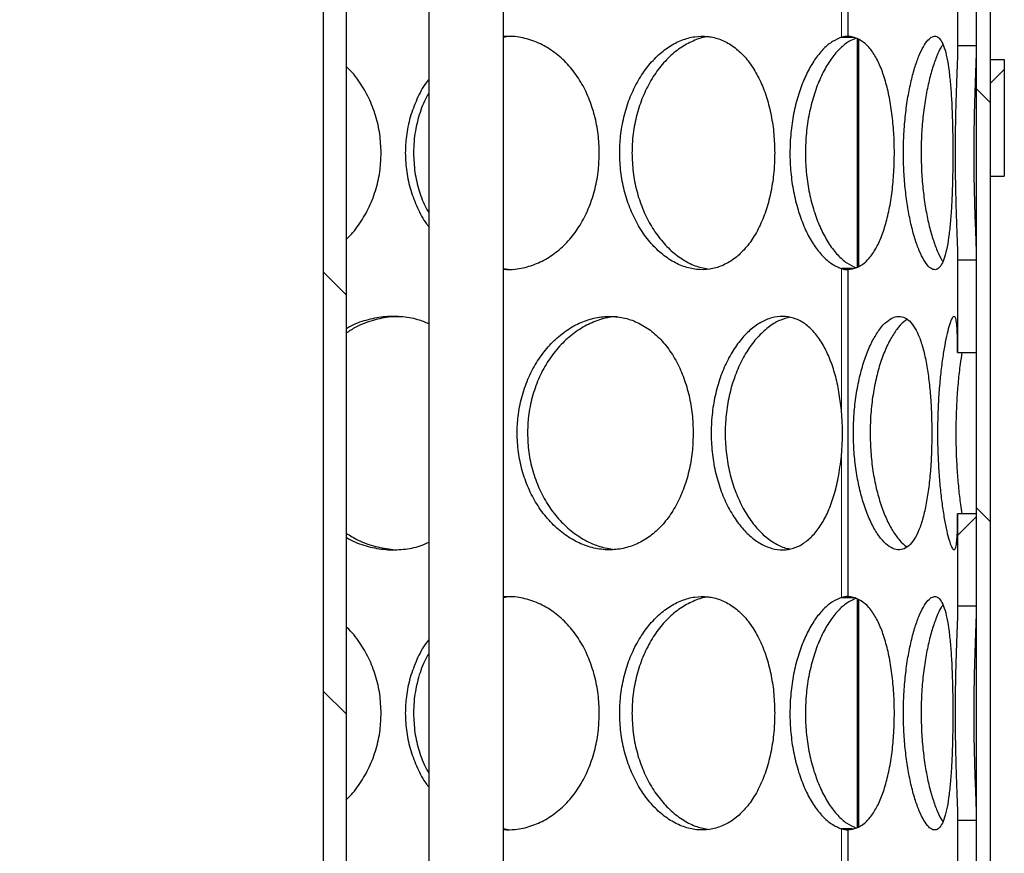
# Model space of a CAD drawing. Units: millimetres. Extents: x -80 to 420, y 0 to 346.
# Drawn here: x 133 to 144, y 216 to 225 of the extents above; entities that cross this region are included whole.
import ezdxf

# ---------------------------------------------------------------- set-up
doc = ezdxf.new("R2010")
doc.units = ezdxf.units.MM

msp = doc.modelspace()

# ---------------------------------------------------------------- hatches: boundary and pattern name
at = {"linetype": 'Continuous', "lineweight": 18}
h = msp.add_hatch(dxfattribs=at)
h.set_pattern_fill('ANSI31', angle=90, style=0)
h.paths.add_polyline_path([(143.78687, 233.36597), (143.63687, 233.36597), (143.63687, 202.86597), (143.78687, 202.86597)], flags=0)
h = msp.add_hatch(dxfattribs=at)
h.set_pattern_fill('DIN 201 Stahl und Stahlguss', angle=90, style=0, pattern_type=2)
h.set_pattern_definition([(135, (0, 0), (-13.4704, -13.4704), []), (135, (-2e-14, 4.49), (-13.4704, -13.4704), []), (135, (-3e-14, 8.98), (-13.4704, -13.4704), []), (135, (-5e-14, 13.47), (-13.4704, -13.4704), [])])
h.paths.add_polyline_path([(135.25862, 227.66597), (135.25862, 228.01597), (133.91512, 228.01597), (133.91512, 227.66597), (133.83687, 227.66597), (133.83687, 227.36597), (128.23687, 227.36597), (126.03687, 226.86597), (126.03687, 226.61597), (128.88687, 226.61597), (128.88687, 204.51597), (128.23687, 204.51597), (126.03687, 204.01597), (126.03687, 203.76597), (132.68687, 203.76597), (132.68687, 204.26597), (132.56187, 204.26597), (132.56187, 204.51597), (133.21187, 204.51597), (133.21187, 204.26597), (133.08687, 204.26597), (133.08687, 203.76597), (139.73687, 203.76597), (139.73687, 204.01597), (137.53687, 204.51597), (136.88687, 204.51597), (136.88687, 226.61597), (139.73687, 226.61597), (139.73687, 226.86597), (137.53687, 227.36597), (135.33687, 227.36597), (135.33687, 227.66597)], flags=0)
edge = h.paths.add_edge_path(flags=0)
edge.add_arc((133.12477, 199.67164), 5, 92.727169, 104.334362)
edge.add_line((131.88687, 204.51597), (129.13187, 204.51597))
edge.add_line((129.13187, 204.51597), (129.13187, 226.61597))
edge.add_line((129.13187, 226.61597), (136.64187, 226.61597))
edge.add_line((136.64187, 226.61597), (136.64187, 204.51597))
edge.add_line((136.64187, 204.51597), (133.88687, 204.51597))
edge.add_arc((132.64897, 199.67164), 5, 75.665638, 87.272831)
h = msp.add_hatch(dxfattribs=at)
h.set_pattern_fill('ANSI31', style=0)
h.paths.add_polyline_path([(143.63687, 225.01535), (143.63687, 226.00202), (143.43687, 226.00202), (143.43687, 225.01535)], flags=0)
h = msp.add_hatch(dxfattribs=at)
h.set_pattern_fill('DIN 201 Stahl und Stahlguss', style=0, pattern_type=2)
h.set_pattern_definition([(45, (0, 0), (-13.4704, 13.4704), []), (45, (4.49, 0), (-13.4704, 13.4704), []), (45, (8.98, 0), (-13.4704, 13.4704), []), (45, (13.47, 0), (-13.4704, 13.4704), [])])
h.paths.add_polyline_path([(143.93687, 224.86597), (143.78687, 224.86597), (143.78687, 223.61597), (143.93687, 223.61597)], flags=0)
h = msp.add_hatch(dxfattribs=at)
h.set_pattern_fill('ANSI31', style=0)
h.paths.add_polyline_path([(143.63687, 221.72992), (143.63687, 222.7166), (143.43687, 222.7166), (143.43687, 221.72992)], flags=0)
h = msp.add_hatch(dxfattribs=at)
h.set_pattern_fill('ANSI31', style=0)
h.paths.add_polyline_path([(143.63687, 219.01535), (143.63687, 220.00202), (143.43687, 220.00202), (143.43687, 219.01535)], flags=0)
h = msp.add_hatch(dxfattribs=at)
h.set_pattern_fill('ANSI31', style=0)
h.paths.add_polyline_path([(143.63687, 215.72992), (143.63687, 216.7166), (143.43687, 216.7166), (143.43687, 215.72992)], flags=0)

# ---------------------------------------------------------------- linework, layer by layer
at = {"color": 7, "linetype": 'Continuous', "lineweight": 25}
for p, q in [((143.63687, 233.36597), (143.63687, 202.86597)), ((143.78687, 233.36597), (143.78687, 202.86597)), ((142.2632, 225.11583), (142.2632, 228.61612)), ((142.26455, 225.11583), (142.26455, 228.61612)), ((136.64187, 226.61597), (136.64187, 204.51597)), ((136.88687, 226.61597), (136.88687, 204.51597)), ((137.7725, 226.61597), (137.7725, 204.46242)), ((138.5725, 204.28061), (138.5725, 226.61597)), ((143.43687, 226.00202), (143.43687, 225.01535)), ((143.63687, 226.00202), (143.63687, 225.01535)), ((142.19253, 225.10446), (142.3229, 225.10446)), ((142.2632, 225.11583), (142.26455, 225.11583)), ((142.36304, 222.64274), (142.36304, 225.08679)), ((142.37482, 225.08161), (142.37482, 222.64979)), ((143.43687, 225.01535), (143.63687, 225.01535)), ((143.78687, 224.86597), (143.78687, 223.61597)), ((143.78687, 224.86597), (143.93687, 224.86597)), ((143.93687, 224.86597), (143.93687, 223.61597)), ((143.78687, 223.61597), (143.93687, 223.61597)), ((143.63687, 222.7166), (143.43687, 222.7166)), ((143.43687, 222.7166), (143.43687, 221.72992)), ((143.63687, 222.7166), (143.63687, 221.72992)), ((138.5725, 222.63001), (138.62413, 222.62055)), ((142.31166, 222.62749), (142.19253, 222.62749)), ((142.2632, 219.11583), (142.2632, 222.61612)), ((142.26455, 222.61612), (142.2632, 222.61612)), ((142.26455, 219.11583), (142.26455, 222.61612)), ((143.43687, 221.72992), (143.63687, 221.72992)), ((143.63687, 220.00202), (143.43687, 220.00202)), ((143.43687, 220.00202), (143.43687, 219.01535)), ((143.63687, 220.00202), (143.63687, 219.01535)), ((142.19253, 219.10446), (142.3229, 219.10446)), ((142.2632, 219.11583), (142.26455, 219.11583)), ((142.36304, 216.64274), (142.36304, 219.08679)), ((142.37482, 219.08161), (142.37482, 216.64979)), ((143.43687, 219.01535), (143.63687, 219.01535)), ((143.63687, 216.7166), (143.43687, 216.7166)), ((143.43687, 216.7166), (143.43687, 215.72992)), ((143.63687, 216.7166), (143.63687, 215.72992)), ((138.5725, 216.63001), (138.62413, 216.62055)), ((142.31166, 216.62749), (142.19253, 216.62749)), ((142.2632, 213.11583), (142.2632, 216.61612)), ((142.26455, 216.61612), (142.2632, 216.61612)), ((142.26455, 213.11583), (142.26455, 216.61612))]:
    msp.add_line(p, q, dxfattribs=at)
at = {"color": 8, "linetype": 'Continuous', "lineweight": 18}
for p, q in [((142.19253, 226.61958), (142.19253, 225.10446)), ((142.19253, 222.62749), (142.19253, 221.11237)), ((142.19253, 220.61958), (142.19253, 219.10446)), ((142.19253, 216.62749), (142.19253, 215.11237))]:
    msp.add_line(p, q, dxfattribs=at)
at = {"color": 7, "linetype": 'Continuous', "lineweight": 25}
for centre, radius, start, end in [((142.27305, 224.82916), 0.28684, 91.96873, 106.304262), ((142.27305, 222.90279), 0.28684, 253.695738, 268.03127), ((139.57464, 220.86597), 2.62946, 354.623081, 5.376919), ((142.27305, 218.82916), 0.28684, 91.96873, 106.304262), ((142.27305, 216.90279), 0.28684, 253.695738, 268.03127)]:
    msp.add_arc(centre, radius, start, end, dxfattribs=at)
for points, knots in [([(139.59922, 223.86597), (139.59677, 223.93382), (139.59188, 224.0695), (139.55272, 224.2678), (139.49063, 224.45545), (139.40397, 224.63033), (139.29297, 224.78599), (139.1604, 224.91762), (139.01, 225.01836), (138.84718, 225.08515), (138.69924, 225.11703), (138.60669, 225.1129), (138.5725, 225.11137)], [0, 0, 0, 0, 0.10245952, 0.20490373, 0.30735914, 0.40978554, 0.51632903, 0.6228512, 0.72851859, 0.83418663, 0.93872904, 1, 1, 1, 1]), ([(138.68227, 225.11131), (138.65656, 225.11276), (138.61988, 225.11482), (138.58341, 225.1059), (138.5725, 225.10323)], [0, 0, 0, 0, 0.70070441, 1, 1, 1, 1]), ([(141.47785, 223.86597), (141.47602, 223.93382), (141.47234, 224.0695), (141.44284, 224.2678), (141.39589, 224.45545), (141.33004, 224.63034), (141.24513, 224.78597), (141.14294, 224.91769), (141.02595, 225.01809), (140.89822, 225.08615), (140.76213, 225.11844), (140.6223, 225.1164), (140.48206, 225.07879), (140.34585, 225.00844), (140.21753, 224.90651), (140.10106, 224.77625), (140.00041, 224.62084), (139.91823, 224.44404), (139.85858, 224.25015), (139.82462, 224.05502), (139.8144, 223.85767), (139.82625, 223.66242), (139.86297, 223.46412), (139.92317, 223.27648), (140.00526, 223.10158), (140.10846, 222.94592), (140.22868, 222.81419), (140.36109, 222.71381), (140.50006, 222.64577), (140.64168, 222.6135), (140.7812, 222.61557), (140.91496, 222.65319), (141.03971, 222.72357), (141.1525, 222.82552), (141.25134, 222.95579), (141.334, 223.11122), (141.39982, 223.28804), (141.44631, 223.48193), (141.47351, 223.67701), (141.47649, 223.80648), (141.47785, 223.86597)], [0, 0, 0, 0, 0.02603872, 0.05207354, 0.07811122, 0.10414151, 0.13121812, 0.1582893, 0.18514326, 0.21199738, 0.23856543, 0.26513936, 0.29149996, 0.31786834, 0.34419425, 0.37052239, 0.39697657, 0.42342614, 0.45028838, 0.47714499, 0.50000214, 0.52604153, 0.5520771, 0.57811446, 0.60414427, 0.63122838, 0.65830702, 0.68516096, 0.71201505, 0.73858357, 0.76515797, 0.79151809, 0.81788596, 0.84421165, 0.87053953, 0.89699398, 0.92344382, 0.95030665, 0.97716377, 1, 1, 1, 1]), ([(140.77141, 225.11033), (140.77005, 225.11031), (140.72083, 225.10962), (140.6222, 225.07494), (140.48113, 225.00545), (140.34818, 224.89874), (140.22837, 224.76422), (140.12575, 224.60383), (140.04351, 224.42333), (139.98557, 224.22695), (139.95394, 224.03891), (139.95072, 223.91743), (139.94936, 223.86596)], [0, 0, 0, 0, 0.0032704, 0.11838317, 0.23352506, 0.34820653, 0.46289453, 0.57667124, 0.6904239, 0.80361915, 0.91678212, 1, 1, 1, 1]), ([(142.19253, 225.10446), (142.16098, 225.09102), (142.09797, 225.06418), (142.00371, 224.98961), (141.91508, 224.88259), (141.83339, 224.74827), (141.76269, 224.58847), (141.70515, 224.4074), (141.66449, 224.21014), (141.64176, 224.00203), (141.63917, 223.78947), (141.65606, 223.5783), (141.69277, 223.37533), (141.74683, 223.18609), (141.81666, 223.01699), (141.89839, 222.87198), (141.98974, 222.75821), (142.08911, 222.67224), (142.15717, 222.64279), (142.19253, 222.62749)], [0, 0, 0, 0, 0.05677365, 0.11339468, 0.17042879, 0.22745475, 0.28566339, 0.34386276, 0.40288336, 0.46189463, 0.52137554, 0.58084644, 0.64046302, 0.70007064, 0.75947637, 0.81886834, 0.87764189, 0.9364481, 1, 1, 1, 1]), ([(142.34682, 225.09393), (142.32233, 225.08355), (142.26606, 225.05968), (142.17803, 224.99077), (142.08798, 224.88503), (142.00438, 224.75095), (141.93154, 224.59021), (141.87236, 224.40772), (141.8308, 224.20954), (141.80779, 224.0024), (141.80511, 223.79176), (141.8217, 223.58378), (141.85779, 223.38417), (141.91087, 223.1977), (141.9796, 223.03035), (142.06066, 222.88497), (142.15181, 222.76939), (142.24996, 222.68108), (142.31683, 222.65175), (142.35067, 222.6369)], [0, 0, 0, 0, 0.04474486, 0.10281253, 0.16131454, 0.21980319, 0.28006701, 0.34031607, 0.4003171, 0.46030548, 0.51989745, 0.57947993, 0.63895706, 0.69842995, 0.75816424, 0.81789423, 0.87806747, 0.93827246, 1, 1, 1, 1]), ([(142.26455, 222.61612), (142.29508, 222.62146), (142.35605, 222.63211), (142.4413, 222.68312), (142.51831, 222.76845), (142.58664, 222.88296), (142.64441, 223.02535), (142.69153, 223.19167), (142.7266, 223.37799), (142.74993, 223.57919), (142.76058, 223.7895), (142.75891, 224.00295), (142.74433, 224.21271), (142.71726, 224.41271), (142.67747, 224.59657), (142.62566, 224.75904), (142.56235, 224.89602), (142.4891, 225.00266), (142.40658, 225.07315), (142.33084, 225.10712), (142.2822, 225.11351), (142.26455, 225.11583)], [0, 0, 0, 0, 0.05239222, 0.10464672, 0.15729042, 0.20993219, 0.26339157, 0.31684708, 0.37111493, 0.42538648, 0.48029074, 0.53520543, 0.59030399, 0.64541529, 0.70028824, 0.75517209, 0.80964334, 0.86407699, 0.9169543, 0.96987833, 1, 1, 1, 1]), ([(143.38582, 223.86597), (143.38552, 223.93382), (143.38491, 224.0695), (143.3798, 224.2678), (143.37128, 224.45545), (143.35845, 224.63034), (143.34051, 224.78597), (143.31694, 224.91769), (143.28735, 225.01809), (143.25226, 225.08615), (143.21165, 225.11844), (143.16693, 225.1164), (143.11899, 225.07879), (143.06985, 225.00844), (143.02119, 224.90651), (142.97526, 224.77625), (142.9342, 224.62084), (142.8998, 224.44404), (142.87435, 224.25015), (142.85966, 224.05502), (142.85522, 223.85767), (142.86038, 223.66242), (142.87622, 223.46412), (142.90189, 223.27648), (142.93621, 223.10158), (142.97823, 222.94592), (143.02555, 222.81419), (143.07545, 222.71381), (143.12536, 222.64577), (143.17326, 222.6135), (143.21757, 222.61557), (143.25696, 222.65319), (143.29099, 222.72357), (143.31918, 222.82552), (143.34188, 222.95579), (143.35925, 223.11122), (143.37201, 223.28804), (143.38043, 223.48193), (143.38509, 223.67701), (143.38559, 223.80648), (143.38582, 223.86597)], [0, 0, 0, 0, 0.02603872, 0.05207354, 0.07811122, 0.10414151, 0.13121812, 0.1582893, 0.18514326, 0.21199738, 0.23856543, 0.26513936, 0.29149996, 0.31786834, 0.34419425, 0.37052239, 0.39697657, 0.42342614, 0.45028838, 0.47714499, 0.50000214, 0.52604153, 0.5520771, 0.57811446, 0.60414427, 0.63122838, 0.65830702, 0.68516096, 0.71201505, 0.73858357, 0.76515797, 0.79151809, 0.81788596, 0.84421165, 0.87053953, 0.89699398, 0.92344382, 0.95030665, 0.97716377, 1, 1, 1, 1]), ([(143.27947, 225.02609), (143.27319, 225.01759), (143.25004, 224.98623), (143.21009, 224.89757), (143.16272, 224.76453), (143.12074, 224.60374), (143.08622, 224.42335), (143.06146, 224.22695), (143.04776, 224.03891), (143.04636, 223.91743), (143.04577, 223.86596)], [0, 0, 0, 0, 0.05275548, 0.19448406, 0.33622069, 0.47683111, 0.61741181, 0.75730364, 0.89715556, 1, 1, 1, 1]), ([(143.43687, 225.01535), (143.43686, 225.01132), (143.4368, 224.9797), (143.43521, 224.90638), (143.43074, 224.77628), (143.42492, 224.62083), (143.41892, 224.44404), (143.41389, 224.25015), (143.41075, 224.05502), (143.40977, 223.85767), (143.41093, 223.66243), (143.41426, 223.46412), (143.41932, 223.2765), (143.42525, 223.10148), (143.43105, 222.94632), (143.43579, 222.81139), (143.43651, 222.74842), (143.43687, 222.7166)], [0, 0, 0, 0, 0.01035412, 0.081130637, 0.151913131, 0.223034474, 0.294143453, 0.366361875, 0.438565155, 0.500015981, 0.570022198, 0.640018135, 0.710018865, 0.77999933, 0.852814227, 0.925614437, 1, 1, 1, 1]), ([(143.63687, 225.01535), (143.63686, 225.01001), (143.63677, 224.97643), (143.63496, 224.89877), (143.63016, 224.76421), (143.62406, 224.60383), (143.61794, 224.42333), (143.61297, 224.22695), (143.61013, 224.03891), (143.60931, 223.84888), (143.61045, 223.66018), (143.61392, 223.46003), (143.61915, 223.27127), (143.6252, 223.09697), (143.63103, 222.94394), (143.63578, 222.81075), (143.6365, 222.74844), (143.63687, 222.7166)], [0, 0, 0, 0, 0.013765787, 0.086519132, 0.159276613, 0.231455977, 0.303620081, 0.375430571, 0.447220576, 0.500013577, 0.570331372, 0.640640642, 0.710927948, 0.781199003, 0.85304544, 0.924883303, 1, 1, 1, 1]), ([(137.26271, 223.86597), (137.25983, 223.93383), (137.25407, 224.06953), (137.20781, 224.26768), (137.13527, 224.45592), (137.03193, 224.62858), (136.9472, 224.74209), (136.89126, 224.78918), (136.88687, 224.79287)], [0, 0, 0, 0, 0.19501538, 0.3900016, 0.58500917, 0.77996149, 0.98275006, 1, 1, 1, 1]), ([(137.7725, 224.6537), (137.76291, 224.64176), (137.71239, 224.5788), (137.64289, 224.44288), (137.57012, 224.25046), (137.53003, 224.05496), (137.51773, 223.85767), (137.53197, 223.66251), (137.57534, 223.46379), (137.64888, 223.27772), (137.71578, 223.14699), (137.76446, 223.08734), (137.7725, 223.0775)], [0, 0, 0, 0, 0.02833385, 0.1493841, 0.27232298, 0.39523609, 0.49984507, 0.61901807, 0.73817357, 0.85733723, 0.97646639, 1, 1, 1, 1]), ([(137.7725, 224.50393), (137.75673, 224.47643), (137.70718, 224.39), (137.65398, 224.22631), (137.61518, 224.03903), (137.61146, 223.91747), (137.60988, 223.86596)], [0, 0, 0, 0, 0.14577578, 0.45811942, 0.77037397, 1, 1, 1, 1]), ([(136.88687, 222.9402), (136.89438, 222.94663), (136.9519, 222.99594), (137.03816, 223.11277), (137.14134, 223.28761), (137.21321, 223.48205), (137.25592, 223.67699), (137.26057, 223.80647), (137.26271, 223.86597)], [0, 0, 0, 0, 0.02973755, 0.22800469, 0.42623731, 0.62756514, 0.82885016, 1, 1, 1, 1]), ([(137.60988, 223.86596), (137.61277, 223.79729), (137.61853, 223.65997), (137.66728, 223.46089), (137.71931, 223.3144), (137.76298, 223.2418), (137.7725, 223.22598)], [0, 0, 0, 0, 0.30508291, 0.61012883, 0.91507946, 1, 1, 1, 1]), ([(138.5725, 222.61985), (138.61485, 222.61887), (138.71509, 222.61655), (138.86846, 222.65394), (139.0276, 222.72337), (139.17277, 222.82557), (139.30106, 222.95578), (139.40917, 223.11122), (139.49581, 223.28803), (139.55731, 223.48193), (139.59345, 223.67701), (139.5974, 223.80648), (139.59922, 223.86597)], [0, 0, 0, 0, 0.07591389, 0.17963902, 0.28339464, 0.38698431, 0.49058258, 0.59467889, 0.69875707, 0.80446032, 0.91014111, 1, 1, 1, 1]), ([(139.94936, 223.86596), (139.95186, 223.79736), (139.95687, 223.66018), (139.99649, 223.46003), (140.05853, 223.27125), (140.14289, 223.09706), (140.24744, 222.94359), (140.36852, 222.81363), (140.50211, 222.71475), (140.64037, 222.64583), (140.73328, 222.62944), (140.77819, 222.62151)], [0, 0, 0, 0, 0.1102481, 0.22048282, 0.33068312, 0.44085793, 0.55350271, 0.66613405, 0.77984744, 0.8935691, 1, 1, 1, 1]), ([(143.04577, 223.86596), (143.04687, 223.79736), (143.04905, 223.66018), (143.06614, 223.46004), (143.09258, 223.27122), (143.12783, 223.09719), (143.17037, 222.94309), (143.21796, 222.81553), (143.25507, 222.73623), (143.27532, 222.71009), (143.27879, 222.70562)], [0, 0, 0, 0, 0.13724037, 0.27446411, 0.41164497, 0.54879412, 0.68901797, 0.82922509, 0.97077916, 1, 1, 1, 1]), ([(137.7725, 222.03609), (137.73441, 222.05217), (137.63881, 222.09252), (137.47376, 222.1175), (137.2858, 222.11705), (137.10037, 222.07713), (136.9656, 222.03083), (136.89872, 221.98873), (136.88687, 221.98127)], [0, 0, 0, 0, 0.13625439, 0.3419732, 0.54773745, 0.75184993, 0.95602265, 1, 1, 1, 1]), ([(137.47791, 222.11166), (137.4411, 222.1123), (137.33989, 222.11407), (137.17502, 222.07569), (137.01205, 222.01702), (136.92113, 221.95767), (136.88687, 221.9353)], [0, 0, 0, 0, 0.179862989, 0.49467517, 0.809566946, 1, 1, 1, 1]), ([(140.60463, 220.86597), (140.60247, 220.93382), (140.59814, 221.0695), (140.56352, 221.2678), (140.50853, 221.45545), (140.43161, 221.63034), (140.33281, 221.78597), (140.21442, 221.91769), (140.07956, 222.01809), (139.93306, 222.08615), (139.77781, 222.11844), (139.61909, 222.1164), (139.4607, 222.07879), (139.30755, 222.00844), (139.16389, 221.90651), (139.03396, 221.77625), (138.92203, 221.62084), (138.83088, 221.44404), (138.76484, 221.25015), (138.7273, 221.05502), (138.716, 220.85767), (138.72909, 220.66242), (138.7697, 220.46412), (138.83635, 220.27648), (138.92743, 220.10158), (139.0422, 219.94592), (139.17634, 219.81419), (139.32466, 219.71381), (139.48098, 219.64577), (139.64105, 219.6135), (139.79951, 219.61557), (139.95223, 219.65319), (140.09538, 219.72357), (140.22548, 219.82552), (140.34003, 219.95579), (140.43624, 220.11122), (140.51312, 220.28804), (140.56758, 220.48193), (140.59953, 220.67701), (140.60302, 220.80648), (140.60463, 220.86597)], [0, 0, 0, 0, 0.02603872, 0.05207354, 0.07811122, 0.10414151, 0.13121812, 0.1582893, 0.18514326, 0.21199738, 0.23856543, 0.26513936, 0.29149996, 0.31786834, 0.34419425, 0.37052239, 0.39697657, 0.42342614, 0.45028838, 0.47714499, 0.50000214, 0.52604153, 0.5520771, 0.57811446, 0.60414427, 0.63122838, 0.65830702, 0.68516096, 0.71201505, 0.73858357, 0.76515797, 0.79151809, 0.81788596, 0.84421165, 0.87053953, 0.89699398, 0.92344382, 0.95030665, 0.97716377, 1, 1, 1, 1]), ([(139.78593, 222.11087), (139.7723, 222.11094), (139.70437, 222.11125), (139.58107, 222.07579), (139.42237, 222.00522), (139.27359, 221.8988), (139.13996, 221.7642), (139.02588, 221.60383), (138.93469, 221.42333), (138.87055, 221.22695), (138.83558, 221.03891), (138.83202, 220.91743), (138.83052, 220.86596)], [0, 0, 0, 0, 0.02816352, 0.14040138, 0.25266761, 0.36448494, 0.47630863, 0.58724379, 0.6981555, 0.80852373, 0.91886047, 1, 1, 1, 1]), ([(142.19253, 221.11237), (142.1844, 221.17767), (142.16816, 221.30809), (142.12773, 221.4935), (142.07148, 221.66127), (142.00072, 221.81068), (141.91538, 221.93515), (141.81742, 222.03086), (141.70941, 222.09267), (141.59477, 222.12067), (141.47593, 222.11277), (141.35662, 222.07129), (141.24027, 221.9957), (141.13025, 221.88972), (141.03072, 221.75461), (140.94439, 221.5948), (140.87555, 221.41376), (140.82594, 221.21662), (140.79884, 221.00884), (140.79449, 220.79616), (140.81429, 220.5851), (140.85666, 220.38171), (140.92071, 220.19245), (141.00307, 220.02267), (141.10106, 219.87768), (141.2102, 219.76122), (141.32688, 219.67693), (141.44662, 219.62598), (141.56592, 219.61038), (141.68138, 219.62885), (141.78989, 219.6821), (141.88951, 219.7671), (141.97757, 219.88305), (142.05382, 220.02592), (142.11498, 220.19474), (142.16412, 220.39335), (142.1826, 220.54048), (142.19253, 220.61958)], [0, 0, 0, 0, 0.02767394, 0.05527598, 0.08309083, 0.11090174, 0.13956656, 0.16822449, 0.19660448, 0.2249792, 0.25315858, 0.28133644, 0.30948381, 0.33763377, 0.3659759, 0.39432355, 0.42297045, 0.45162395, 0.48053641, 0.50945514, 0.53851361, 0.56757657, 0.59656999, 0.6255645, 0.65434663, 0.68312591, 0.71156761, 0.74000352, 0.76816945, 0.79632916, 0.8244039, 0.85247429, 0.88070219, 0.90892779, 0.93771206, 0.96651052, 1, 1, 1, 1]), ([(141.63241, 222.10538), (141.59244, 222.09372), (141.51131, 222.07005), (141.39179, 221.99008), (141.27813, 221.88052), (141.17589, 221.74031), (141.08843, 221.57601), (141.01982, 221.39092), (140.9718, 221.19188), (140.94713, 220.98372), (140.94546, 220.77316), (140.9678, 220.56564), (141.01207, 220.36691), (141.07734, 220.18256), (141.16052, 220.01685), (141.25902, 219.87522), (141.36924, 219.7598), (141.48724, 219.67848), (141.57875, 219.63415), (141.62898, 219.62896), (141.6388, 219.62795)], [0, 0, 0, 0, 0.05706908, 0.11583483, 0.17460019, 0.23321429, 0.29183231, 0.35008902, 0.40835378, 0.46616474, 0.52398755, 0.58150885, 0.63904303, 0.6965339, 0.75403329, 0.81182231, 0.86961143, 0.9277519, 0.98588403, 1, 1, 1, 1]), ([(143.16054, 220.86597), (143.15983, 220.93382), (143.1584, 221.0695), (143.14675, 221.2678), (143.12793, 221.45545), (143.10085, 221.63034), (143.06486, 221.78597), (143.02004, 221.91769), (142.96674, 222.01809), (142.90641, 222.08615), (142.83968, 222.11844), (142.76883, 222.1164), (142.69541, 222.07879), (142.62213, 222.00844), (142.55129, 221.90651), (142.48564, 221.77625), (142.42787, 221.62084), (142.38002, 221.44404), (142.34493, 221.25015), (142.3248, 221.05502), (142.31873, 220.85767), (142.32578, 220.66242), (142.34751, 220.46412), (142.38292, 220.27648), (142.43068, 220.10158), (142.48985, 219.94592), (142.55754, 219.81419), (142.63041, 219.71381), (142.705, 219.64577), (142.77875, 219.6135), (142.84921, 219.61557), (142.9144, 219.65319), (142.97313, 219.72357), (143.02426, 219.82552), (143.06754, 219.95579), (143.1025, 220.11122), (143.12951, 220.28804), (143.14815, 220.48193), (143.15884, 220.67701), (143.16001, 220.80648), (143.16054, 220.86597)], [0, 0, 0, 0, 0.02603872, 0.05207354, 0.07811122, 0.10414151, 0.13121812, 0.1582893, 0.18514326, 0.21199738, 0.23856543, 0.26513936, 0.29149996, 0.31786834, 0.34419425, 0.37052239, 0.39697657, 0.42342614, 0.45028838, 0.47714499, 0.50000214, 0.52604153, 0.5520771, 0.57811446, 0.60414427, 0.63122838, 0.65830702, 0.68516096, 0.71201505, 0.73858357, 0.76515797, 0.79151809, 0.81788596, 0.84421165, 0.87053953, 0.89699398, 0.92344382, 0.95030665, 0.97716377, 1, 1, 1, 1]), ([(142.90052, 222.08262), (142.89348, 222.07936), (142.86128, 222.06442), (142.80327, 222.00307), (142.72988, 221.89938), (142.66222, 221.76405), (142.60324, 221.60387), (142.55529, 221.42332), (142.52117, 221.22696), (142.50241, 221.03891), (142.5005, 220.91743), (142.49969, 220.86596)], [0, 0, 0, 0, 0.03523733, 0.16123832, 0.28673548, 0.41223978, 0.53674684, 0.66122758, 0.78509835, 0.90893379, 1, 1, 1, 1]), ([(143.43687, 221.72992), (143.43653, 221.79479), (143.43593, 221.9068), (143.42989, 222.0173), (143.42067, 222.08572), (143.40692, 222.11848), (143.38913, 222.11645), (143.36748, 222.07945), (143.3434, 222.00907), (143.31764, 221.90746), (143.29235, 221.77743), (143.26851, 221.62189), (143.24828, 221.44568), (143.23273, 221.25117), (143.22374, 221.05598), (143.22102, 220.85858), (143.22405, 220.66327), (143.23377, 220.46587), (143.24921, 220.27719), (143.26945, 220.10314), (143.29366, 219.94664), (143.31965, 219.8153), (143.34592, 219.71426), (143.37013, 219.64628), (143.39156, 219.61343), (143.40883, 219.61551), (143.42192, 219.65254), (143.43059, 219.72291), (143.43545, 219.82468), (143.43678, 219.92384), (143.43686, 219.9878), (143.43687, 220.00202)], [0, 0, 0, 0, 0.04816085, 0.08315071, 0.11916958, 0.15378849, 0.18943277, 0.22378611, 0.259154, 0.29346852, 0.32877676, 0.363269, 0.39872899, 0.4337515, 0.46975541, 0.49997575, 0.53394848, 0.5688322, 0.60280388, 0.63767561, 0.67296731, 0.7092862, 0.74427605, 0.78029485, 0.81491433, 0.85055929, 0.88491201, 0.9202792, 0.95459346, 0.98990134, 1, 1, 1, 1]), ([(143.48302, 221.72992), (143.47647, 221.68872), (143.46159, 221.59527), (143.44274, 221.42462), (143.4274, 221.22816), (143.41935, 221.03988), (143.41705, 220.84986), (143.42006, 220.66111), (143.43016, 220.46173), (143.44622, 220.27253), (143.46434, 220.11672), (143.47788, 220.0345), (143.48323, 220.00202)], [0, 0, 0, 0, 0.08810378, 0.19988219, 0.30793701, 0.41911576, 0.49970951, 0.60555681, 0.71441181, 0.82025005, 0.92900038, 1, 1, 1, 1]), ([(138.83052, 220.86596), (138.83328, 220.79736), (138.83882, 220.66018), (138.88263, 220.46003), (138.95132, 220.27125), (139.04491, 220.09706), (139.16121, 219.94359), (139.29631, 219.81363), (139.44596, 219.71473), (139.60231, 219.64551), (139.70832, 219.62902), (139.76003, 219.62098)], [0, 0, 0, 0, 0.110042, 0.22007065, 0.33006493, 0.44003378, 0.55246798, 0.66488877, 0.77838958, 0.89189864, 1, 1, 1, 1]), ([(142.49969, 220.86596), (142.50118, 220.79736), (142.50416, 220.66018), (142.52761, 220.46003), (142.56409, 220.27126), (142.61315, 220.09703), (142.67307, 219.94373), (142.74126, 219.81314), (142.81466, 219.7166), (142.86771, 219.66153), (142.89477, 219.65016), (142.89692, 219.64926)], [0, 0, 0, 0, 0.12203874, 0.24406268, 0.3660485, 0.48800612, 0.61269787, 0.73737473, 0.86324936, 0.98913314, 1, 1, 1, 1]), ([(136.88687, 219.79526), (136.93018, 219.76864), (137.0305, 219.70698), (137.20114, 219.64561), (137.32752, 219.62859), (137.38996, 219.62018)], [0, 0, 0, 0, 0.27756597, 0.64305506, 1, 1, 1, 1]), ([(136.88687, 219.75172), (136.9053, 219.74048), (136.98019, 219.69479), (137.12398, 219.64721), (137.31183, 219.61287), (137.49947, 219.61667), (137.65521, 219.64439), (137.74218, 219.68283), (137.7725, 219.69623)], [0, 0, 0, 0, 0.067803254, 0.275614506, 0.481215896, 0.68686276, 0.890851405, 1, 1, 1, 1]), ([(139.59922, 217.86597), (139.59677, 217.93382), (139.59188, 218.0695), (139.55272, 218.2678), (139.49063, 218.45545), (139.40397, 218.63033), (139.29297, 218.78599), (139.1604, 218.91762), (139.01, 219.01836), (138.84718, 219.08515), (138.69924, 219.11703), (138.60669, 219.1129), (138.5725, 219.11137)], [0, 0, 0, 0, 0.10245952, 0.20490373, 0.30735914, 0.40978554, 0.51632903, 0.6228512, 0.72851859, 0.83418663, 0.93872904, 1, 1, 1, 1]), ([(138.68227, 219.11131), (138.65656, 219.11276), (138.61988, 219.11482), (138.58341, 219.1059), (138.5725, 219.10323)], [0, 0, 0, 0, 0.70070441, 1, 1, 1, 1]), ([(141.47785, 217.86597), (141.47602, 217.93382), (141.47234, 218.0695), (141.44284, 218.2678), (141.39589, 218.45545), (141.33004, 218.63034), (141.24513, 218.78597), (141.14294, 218.91769), (141.02595, 219.01809), (140.89822, 219.08615), (140.76213, 219.11844), (140.6223, 219.1164), (140.48206, 219.07879), (140.34585, 219.00844), (140.21753, 218.90651), (140.10106, 218.77625), (140.00041, 218.62084), (139.91823, 218.44404), (139.85858, 218.25015), (139.82462, 218.05502), (139.8144, 217.85767), (139.82625, 217.66242), (139.86297, 217.46412), (139.92317, 217.27648), (140.00526, 217.10158), (140.10846, 216.94592), (140.22868, 216.81419), (140.36109, 216.71381), (140.50006, 216.64577), (140.64168, 216.6135), (140.7812, 216.61557), (140.91496, 216.65319), (141.03971, 216.72357), (141.1525, 216.82552), (141.25134, 216.95579), (141.334, 217.11122), (141.39982, 217.28804), (141.44631, 217.48193), (141.47351, 217.67701), (141.47649, 217.80648), (141.47785, 217.86597)], [0, 0, 0, 0, 0.026038717, 0.052073542, 0.078111216, 0.104141514, 0.131218119, 0.158289302, 0.185143257, 0.211997376, 0.238565431, 0.265139355, 0.291499957, 0.317868339, 0.344194253, 0.37052239, 0.396976565, 0.423426141, 0.450288384, 0.477144994, 0.50000214, 0.526041534, 0.552077105, 0.578114459, 0.604144275, 0.631228381, 0.658307024, 0.685160957, 0.712015046, 0.738583569, 0.765157968, 0.791518086, 0.817885956, 0.84421165, 0.87053953, 0.896993978, 0.92344382, 0.95030665, 0.977163768, 1, 1, 1, 1]), ([(140.77141, 219.11033), (140.77005, 219.11031), (140.72083, 219.10962), (140.6222, 219.07494), (140.48113, 219.00545), (140.34818, 218.89874), (140.22837, 218.76422), (140.12575, 218.60383), (140.04351, 218.42333), (139.98557, 218.22695), (139.95394, 218.03891), (139.95072, 217.91743), (139.94936, 217.86596)], [0, 0, 0, 0, 0.0032704, 0.11838317, 0.23352506, 0.34820653, 0.46289453, 0.57667124, 0.6904239, 0.80361915, 0.91678212, 1, 1, 1, 1]), ([(142.19253, 219.10446), (142.16098, 219.09102), (142.09797, 219.06418), (142.00371, 218.98961), (141.91508, 218.88259), (141.83339, 218.74827), (141.76269, 218.58847), (141.70515, 218.4074), (141.66449, 218.21014), (141.64176, 218.00203), (141.63917, 217.78947), (141.65606, 217.5783), (141.69277, 217.37533), (141.74683, 217.18609), (141.81666, 217.01699), (141.89839, 216.87198), (141.98974, 216.75821), (142.08911, 216.67224), (142.15717, 216.64279), (142.19253, 216.62749)], [0, 0, 0, 0, 0.05677365, 0.11339468, 0.17042879, 0.22745475, 0.28566339, 0.34386276, 0.40288336, 0.46189463, 0.52137554, 0.58084644, 0.64046302, 0.70007064, 0.75947637, 0.81886834, 0.87764189, 0.9364481, 1, 1, 1, 1]), ([(142.34682, 219.09393), (142.32233, 219.08355), (142.26606, 219.05968), (142.17803, 218.99077), (142.08798, 218.88503), (142.00438, 218.75095), (141.93154, 218.59021), (141.87236, 218.40772), (141.8308, 218.20954), (141.80779, 218.0024), (141.80511, 217.79176), (141.8217, 217.58378), (141.85779, 217.38417), (141.91087, 217.1977), (141.9796, 217.03035), (142.06066, 216.88497), (142.15181, 216.76939), (142.24996, 216.68108), (142.31683, 216.65175), (142.35067, 216.6369)], [0, 0, 0, 0, 0.04474486, 0.10281253, 0.16131454, 0.21980319, 0.28006701, 0.34031607, 0.4003171, 0.46030548, 0.51989745, 0.57947993, 0.63895706, 0.69842995, 0.75816424, 0.81789423, 0.87806747, 0.93827246, 1, 1, 1, 1]), ([(142.26455, 216.61612), (142.29508, 216.62146), (142.35605, 216.63211), (142.4413, 216.68312), (142.51831, 216.76845), (142.58664, 216.88296), (142.64441, 217.02535), (142.69153, 217.19167), (142.7266, 217.37799), (142.74993, 217.57919), (142.76058, 217.7895), (142.75891, 218.00295), (142.74433, 218.21271), (142.71726, 218.41271), (142.67747, 218.59657), (142.62566, 218.75904), (142.56235, 218.89602), (142.4891, 219.00266), (142.40658, 219.07315), (142.33084, 219.10712), (142.2822, 219.11351), (142.26455, 219.11583)], [0, 0, 0, 0, 0.05239222, 0.10464672, 0.15729042, 0.20993219, 0.26339157, 0.31684708, 0.37111493, 0.42538648, 0.48029074, 0.53520543, 0.59030399, 0.64541529, 0.70028824, 0.75517209, 0.80964334, 0.86407699, 0.9169543, 0.96987833, 1, 1, 1, 1]), ([(143.38582, 217.86597), (143.38552, 217.93382), (143.38491, 218.0695), (143.3798, 218.2678), (143.37128, 218.45545), (143.35845, 218.63034), (143.34051, 218.78597), (143.31694, 218.91769), (143.28735, 219.01809), (143.25226, 219.08615), (143.21165, 219.11844), (143.16693, 219.1164), (143.11899, 219.07879), (143.06985, 219.00844), (143.02119, 218.90651), (142.97526, 218.77625), (142.9342, 218.62084), (142.8998, 218.44404), (142.87435, 218.25015), (142.85966, 218.05502), (142.85522, 217.85767), (142.86038, 217.66242), (142.87622, 217.46412), (142.90189, 217.27648), (142.93621, 217.10158), (142.97823, 216.94592), (143.02555, 216.81419), (143.07545, 216.71381), (143.12536, 216.64577), (143.17326, 216.6135), (143.21757, 216.61557), (143.25696, 216.65319), (143.29099, 216.72357), (143.31918, 216.82552), (143.34188, 216.95579), (143.35925, 217.11122), (143.37201, 217.28804), (143.38043, 217.48193), (143.38509, 217.67701), (143.38559, 217.80648), (143.38582, 217.86597)], [0, 0, 0, 0, 0.02603872, 0.05207354, 0.07811122, 0.10414151, 0.13121812, 0.1582893, 0.18514326, 0.21199738, 0.23856543, 0.26513936, 0.29149996, 0.31786834, 0.34419425, 0.37052239, 0.39697657, 0.42342614, 0.45028838, 0.47714499, 0.50000214, 0.52604153, 0.5520771, 0.57811446, 0.60414427, 0.63122838, 0.65830702, 0.68516096, 0.71201505, 0.73858357, 0.76515797, 0.79151809, 0.81788596, 0.84421165, 0.87053953, 0.89699398, 0.92344382, 0.95030665, 0.97716377, 1, 1, 1, 1]), ([(143.27947, 219.02609), (143.27319, 219.01759), (143.25004, 218.98623), (143.21009, 218.89757), (143.16272, 218.76453), (143.12074, 218.60374), (143.08622, 218.42335), (143.06146, 218.22695), (143.04776, 218.03891), (143.04636, 217.91743), (143.04577, 217.86596)], [0, 0, 0, 0, 0.05275548, 0.19448406, 0.33622069, 0.47683111, 0.61741181, 0.75730364, 0.89715556, 1, 1, 1, 1]), ([(143.43687, 219.01535), (143.43686, 219.01132), (143.4368, 218.9797), (143.43521, 218.90638), (143.43074, 218.77628), (143.42492, 218.62083), (143.41892, 218.44404), (143.41389, 218.25015), (143.41075, 218.05502), (143.40977, 217.85767), (143.41093, 217.66243), (143.41426, 217.46412), (143.41932, 217.2765), (143.42525, 217.10148), (143.43105, 216.94632), (143.43579, 216.81139), (143.43651, 216.74842), (143.43687, 216.7166)], [0, 0, 0, 0, 0.01035412, 0.08113064, 0.15191313, 0.22303447, 0.29414345, 0.36636187, 0.43856515, 0.50001598, 0.5700222, 0.64001813, 0.71001886, 0.77999933, 0.85281423, 0.92561444, 1, 1, 1, 1]), ([(143.63687, 219.01535), (143.63686, 219.01001), (143.63677, 218.97643), (143.63496, 218.89877), (143.63016, 218.76421), (143.62406, 218.60383), (143.61794, 218.42333), (143.61297, 218.22695), (143.61013, 218.03891), (143.60931, 217.84888), (143.61045, 217.66018), (143.61392, 217.46003), (143.61915, 217.27127), (143.6252, 217.09697), (143.63103, 216.94394), (143.63578, 216.81075), (143.6365, 216.74844), (143.63687, 216.7166)], [0, 0, 0, 0, 0.01376579, 0.08651913, 0.15927661, 0.23145598, 0.30362008, 0.37543057, 0.44722058, 0.50001358, 0.57033137, 0.64064064, 0.71092795, 0.781199, 0.85304544, 0.9248833, 1, 1, 1, 1]), ([(137.26271, 217.86597), (137.25983, 217.93383), (137.25407, 218.06953), (137.20781, 218.26768), (137.13527, 218.45592), (137.03193, 218.62858), (136.9472, 218.74209), (136.89126, 218.78918), (136.88687, 218.79287)], [0, 0, 0, 0, 0.195015379, 0.390001603, 0.585009166, 0.779961487, 0.982750062, 1, 1, 1, 1]), ([(137.7725, 218.6537), (137.76291, 218.64176), (137.71239, 218.5788), (137.64289, 218.44288), (137.57012, 218.25046), (137.53003, 218.05496), (137.51773, 217.85767), (137.53197, 217.66251), (137.57534, 217.46379), (137.64888, 217.27772), (137.71578, 217.14699), (137.76446, 217.08734), (137.7725, 217.0775)], [0, 0, 0, 0, 0.02833385, 0.1493841, 0.27232298, 0.39523609, 0.49984507, 0.61901807, 0.73817357, 0.85733723, 0.97646639, 1, 1, 1, 1]), ([(137.7725, 218.50393), (137.75673, 218.47643), (137.70718, 218.39), (137.65398, 218.22631), (137.61518, 218.03903), (137.61146, 217.91747), (137.60988, 217.86596)], [0, 0, 0, 0, 0.14577577, 0.45811942, 0.77037397, 1, 1, 1, 1]), ([(136.88687, 216.9402), (136.89438, 216.94663), (136.9519, 216.99594), (137.03816, 217.11277), (137.14134, 217.28761), (137.21321, 217.48205), (137.25592, 217.67699), (137.26057, 217.80647), (137.26271, 217.86597)], [0, 0, 0, 0, 0.02973755, 0.22800469, 0.42623731, 0.62756514, 0.82885016, 1, 1, 1, 1]), ([(137.60988, 217.86596), (137.61277, 217.79729), (137.61853, 217.65997), (137.66728, 217.46089), (137.71931, 217.3144), (137.76298, 217.2418), (137.7725, 217.22598)], [0, 0, 0, 0, 0.30508291, 0.61012883, 0.91507946, 1, 1, 1, 1]), ([(138.5725, 216.61985), (138.61485, 216.61887), (138.71509, 216.61655), (138.86846, 216.65394), (139.0276, 216.72337), (139.17277, 216.82557), (139.30106, 216.95578), (139.40917, 217.11122), (139.49581, 217.28803), (139.55731, 217.48193), (139.59345, 217.67701), (139.5974, 217.80648), (139.59922, 217.86597)], [0, 0, 0, 0, 0.07591389, 0.17963902, 0.28339464, 0.38698431, 0.49058258, 0.59467889, 0.69875707, 0.80446032, 0.91014111, 1, 1, 1, 1]), ([(139.94936, 217.86596), (139.95186, 217.79736), (139.95687, 217.66018), (139.99649, 217.46003), (140.05853, 217.27125), (140.14289, 217.09706), (140.24744, 216.94359), (140.36852, 216.81363), (140.50211, 216.71475), (140.64037, 216.64583), (140.73328, 216.62944), (140.77819, 216.62151)], [0, 0, 0, 0, 0.1102481, 0.22048282, 0.33068312, 0.44085793, 0.55350271, 0.66613405, 0.77984744, 0.8935691, 1, 1, 1, 1]), ([(143.04577, 217.86596), (143.04687, 217.79736), (143.04905, 217.66018), (143.06614, 217.46004), (143.09258, 217.27122), (143.12783, 217.09719), (143.17037, 216.94309), (143.21796, 216.81553), (143.25507, 216.73623), (143.27532, 216.71009), (143.27879, 216.70562)], [0, 0, 0, 0, 0.13724037, 0.27446411, 0.41164497, 0.54879412, 0.68901797, 0.82922509, 0.97077916, 1, 1, 1, 1])]:
    msp.add_open_spline(points, degree=3, knots=knots, dxfattribs=at)

doc.saveas('drawing.dxf')
